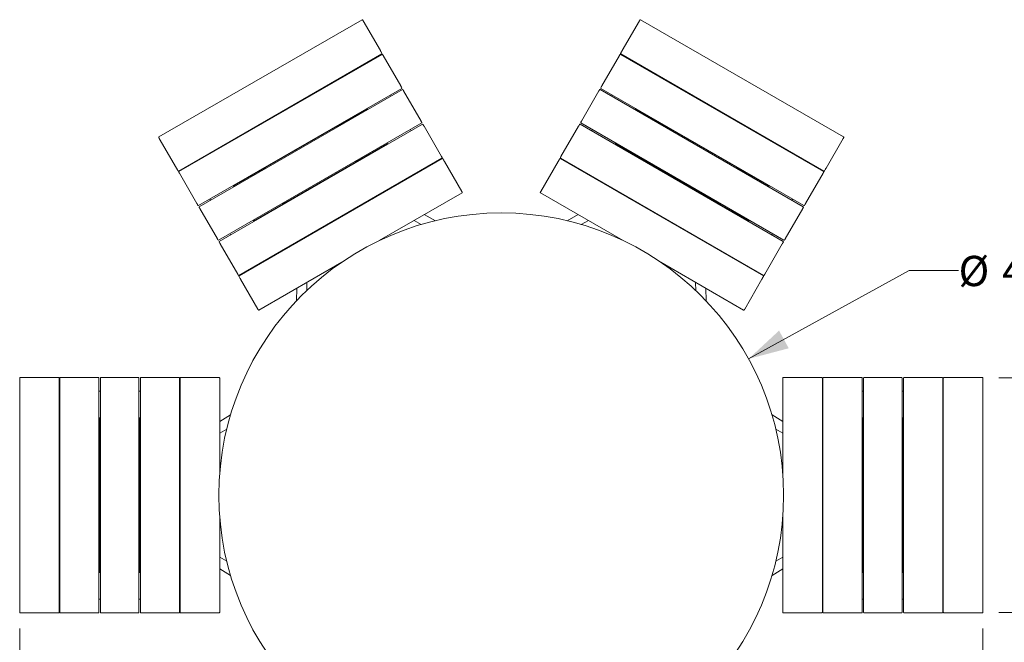
# Model space of a CAD drawing. Units: inches. Extents: x 0.1 to 8.5, y 0.3 to 10.8.
# Drawn here: x 0.9 to 3.9, y 5.6 to 7.6 of the extents above; entities that cross this region are included whole.
import ezdxf

# ---------------------------------------------------------------- set-up
doc = ezdxf.new("R2010")
doc.units = ezdxf.units.IN
doc.header["$MEASUREMENT"] = 0
doc.styles.add('SLDTEXTSTYLE0', font='TXT', dxfattribs={"width": 0.605})
doc.dimstyles.new('SLDDIMSTYLE0', dxfattribs={"dimtxt": 0.091003, "dimasz": 0.125, "dimexe": 0, "dimexo": 0.0625, "dimgap": 0.022751, "dimtad": 0, "dimtih": 1, "dimtoh": 1, "dimdec": 3, "dimlfac": 24, "dimrnd": 1e-09, "dimzin": 12, "dimdsep": 46, "dimlunit": 5, "dimtxsty": 'SLDTEXTSTYLE0', "dimsah": 1, "dimcen": 0.09, "dimadec": 0, "dimazin": 3, "dimtfac": 1, "dimtdec": 3, "dimtofl": 0, "dimtmove": 0, "dimatfit": 3, "dimfxl": 0, "dimfrac": 2, "dimtolj": 1, "dimtzin": 12, "dimarcsym": 0})
doc.dimstyles.new('SLDDIMSTYLE2', dxfattribs={"dimtxt": 0.091003, "dimasz": 0.125, "dimexe": 0, "dimexo": 0.0625, "dimgap": 0.022751, "dimtad": 0, "dimtih": 1, "dimtoh": 1, "dimdec": 3, "dimlfac": 24, "dimrnd": 1e-09, "dimzin": 12, "dimdsep": 46, "dimlunit": 5, "dimtxsty": 'SLDTEXTSTYLE0', "dimsah": 1, "dimcen": 0, "dimadec": 0, "dimazin": 3, "dimtfac": 1, "dimtdec": 3, "dimtofl": 0, "dimtmove": 0, "dimatfit": 3, "dimfxl": 0, "dimfrac": 2, "dimtolj": 1, "dimtzin": 12, "dimarcsym": 0})
doc.dimstyles.new('SLDDIMSTYLE3', dxfattribs={"dimtxt": 0.091003, "dimasz": 0.125, "dimexe": 0, "dimexo": 0.0625, "dimgap": 0.022751, "dimtad": 0, "dimtih": 1, "dimtoh": 1, "dimdec": 6, "dimlfac": 24, "dimrnd": 1e-09, "dimzin": 12, "dimdsep": 46, "dimlunit": 5, "dimtxsty": 'SLDTEXTSTYLE0', "dimsah": 1, "dimcen": 0.09, "dimadec": 0, "dimazin": 3, "dimtfac": 1, "dimtdec": 3, "dimtofl": 0, "dimtmove": 0, "dimatfit": 3, "dimfxl": 0, "dimfrac": 2, "dimtolj": 1, "dimtzin": 12, "dimarcsym": 0})

# ---------------------------------------------------------------- blocks, each defined once
blk = doc.blocks.new('_D_2')
at = {"color": 7, "linetype": 'Continuous', "lineweight": 18}
for p, q in [((3.1306, 6.5106), (3.628, 6.7848)), ((3.628, 6.7848), (3.7813, 6.7848))]:
    blk.add_line(p, q, dxfattribs=at)
blk.add_solid([(3.1306, 6.5106), (3.2551, 6.5435), (3.225, 6.5983)], dxfattribs=at)
at = {"color": 7, "linetype": 'Continuous', "lineweight": 18, "char_height": 0.09375, "attachment_point": 1, "style": 'SLDTEXTSTYLE0'}
for s, insert in [('%%c', (3.7813, 6.83)), ('42"', (3.9159, 6.83))]:
    blk.add_mtext(s, dxfattribs=dict(at, insert=insert))
blk = doc.blocks.new('_D_3')
at = {"color": 7, "linetype": 'Continuous', "lineweight": 18}
for p, q in [((3.9065, 6.4514), (4.3069, 6.4514)), ((4.1819, 6.4514), (4.1819, 6.1589)), ((4.1819, 5.7248), (4.1819, 6.0173)), ((3.9065, 5.7248), (4.3069, 5.7248))]:
    blk.add_line(p, q, dxfattribs=at)
for points in [[(4.1819, 6.4514), (4.1507, 6.3264), (4.2132, 6.3264)], [(4.1819, 5.7248), (4.2132, 5.8498), (4.1507, 5.8498)]]:
    blk.add_solid(points, dxfattribs=at)
at = {"color": 7, "linetype": 'Continuous', "lineweight": 18, "insert": (4.0214, 6.1381), "char_height": 0.09375, "attachment_point": 1, "style": 'SLDTEXTSTYLE0'}
blk.add_mtext('17 1/2"', dxfattribs=at)
blk = doc.blocks.new('_D_4')
at = {"color": 7, "linetype": 'Continuous', "lineweight": 18}
for p, q in [((0.8721, 5.6748), (0.8721, 4.188)), ((3.8565, 5.6748), (3.8565, 4.188)), ((0.8721, 4.313), (2.2892, 4.313)), ((3.8565, 4.313), (2.4395, 4.313))]:
    blk.add_line(p, q, dxfattribs=at)
for points in [[(0.8721, 4.313), (0.9971, 4.2818), (0.9971, 4.3443)], [(3.8565, 4.313), (3.7315, 4.3443), (3.7315, 4.2818)]]:
    blk.add_solid(points, dxfattribs=at)
at = {"color": 7, "linetype": 'Continuous', "lineweight": 18, "insert": (2.2892, 4.363), "char_height": 0.09375, "attachment_point": 1, "style": 'SLDTEXTSTYLE0'}
blk.add_mtext('72"', dxfattribs=at)

msp = doc.modelspace()

# ---------------------------------------------------------------- linework, layer by layer
at = {"color": 7, "linetype": 'Continuous', "lineweight": 18}
for p, q in [((1.93283381, 7.56203499), (1.30361224, 7.19875377)), ((1.93617953, 7.55884414), (1.98961738, 7.4662871)), ((2.73904435, 7.4662871), (2.79248219, 7.55884414)), ((3.42504949, 7.19875377), (2.79582791, 7.56203499)), ((1.36486598, 7.09265916), (1.99408756, 7.45594038)), ((1.99494071, 7.45446268), (1.36571918, 7.09118146)), ((1.99191802, 7.46230232), (1.99452562, 7.45778582)), ((1.99452562, 7.45778582), (1.99456415, 7.45771903)), ((1.99847854, 7.4509392), (2.05272233, 7.35698621)), ((2.67593939, 7.35698621), (2.73018319, 7.4509392)), ((3.36294254, 7.09118146), (2.73372102, 7.45446268)), ((2.7341361, 7.45778582), (2.73409758, 7.45771903)), ((2.7341361, 7.45778582), (2.73674371, 7.46230232)), ((2.73457417, 7.45594038), (3.36379574, 7.09265916)), ((1.95913082, 7.43575811), (1.95998397, 7.43428041)), ((2.76953091, 7.43575811), (2.76867776, 7.43428041)), ((1.88696204, 7.39409147), (1.88781519, 7.39261367)), ((2.84169968, 7.39409147), (2.84084653, 7.39261367)), ((2.05485978, 7.35328399), (2.05617006, 7.3510145)), ((2.67249167, 7.3510145), (2.67380195, 7.35328399)), ((1.4264815, 6.98593791), (2.05570313, 7.34921912)), ((2.057935, 7.34535343), (1.42871345, 6.98207211)), ((2.02074636, 7.32903685), (2.02297824, 7.32517105)), ((2.05617006, 7.3510145), (2.05617971, 7.35099778)), ((2.06166679, 7.34149389), (2.11618011, 7.24707401)), ((2.61248162, 7.24707401), (2.66699493, 7.34149389)), ((3.29994828, 6.98207211), (2.67072673, 7.34535343)), ((2.67248201, 7.35099778), (2.67249167, 7.3510145)), ((2.6729586, 7.34921912), (3.30218022, 6.98593791)), ((2.70791537, 7.32903685), (2.70568349, 7.32517105)), ((1.94665606, 7.28431459), (1.85848093, 7.23340669)), ((1.94665606, 7.28431459), (1.9494203, 7.2859105)), ((1.94804522, 7.28190851), (1.94665606, 7.28431459)), ((1.94857756, 7.28737011), (1.95080946, 7.28350442)), ((2.78008416, 7.28737011), (2.77785226, 7.28350442)), ((2.77924143, 7.2859105), (2.78200567, 7.28431459)), ((2.78061651, 7.28190851), (2.78200567, 7.28431459)), ((2.8701808, 7.23340669), (2.78200567, 7.28431459)), ((2.11765664, 7.24191248), (1.48843503, 6.87863121)), ((2.1198834, 7.23805558), (1.4906618, 6.87477436)), ((2.12166208, 7.23757902), (2.12167174, 7.2375623)), ((2.12167174, 7.2375623), (2.12298202, 7.2352928)), ((2.12511946, 7.23159059), (2.17936325, 7.13763769)), ((2.54929848, 7.13763769), (2.60354226, 7.23159059)), ((2.60567971, 7.2352928), (2.60698999, 7.2375623)), ((2.60698999, 7.2375623), (2.60699965, 7.23757902)), ((3.23799993, 6.87477436), (2.60877833, 7.23805558)), ((3.24022669, 6.87863121), (2.61100509, 7.24191248)), ((1.8501882, 7.22861886), (1.63368185, 7.10361885)), ((2.08269989, 7.22173021), (2.08492664, 7.21787331)), ((2.64596183, 7.22173021), (2.64373509, 7.21787331)), ((3.09497987, 7.10361885), (2.87847353, 7.22861886)), ((1.35814051, 7.1017038), (1.30470264, 7.19426083)), ((2.00915604, 7.17606147), (1.92098094, 7.12515347)), ((2.00915604, 7.17606147), (2.00776685, 7.17846756)), ((2.00915604, 7.17606147), (2.01192028, 7.17765738)), ((2.0105311, 7.18006347), (2.01275786, 7.17620667)), ((2.71813063, 7.18006347), (2.71590386, 7.17620667)), ((2.71674144, 7.17765738), (2.71950569, 7.17606147)), ((2.71950569, 7.17606147), (2.72089487, 7.17846756)), ((2.80768079, 7.12515347), (2.71950569, 7.17606147)), ((3.42395908, 7.19426083), (3.37052121, 7.1017038)), ((1.47199154, 7.15450808), (1.47284465, 7.15303038)), ((3.25667018, 7.15450808), (3.25581708, 7.15303038)), ((1.3998227, 7.11284144), (1.4006759, 7.11136374)), ((1.55142422, 6.76953081), (2.18064579, 7.13281202)), ((2.18148361, 7.13136092), (1.55226202, 6.76807965)), ((1.91268821, 7.12036574), (1.69618186, 6.99536573)), ((2.14568903, 7.11262975), (2.14652685, 7.11117865)), ((2.18330082, 7.13081758), (2.18326228, 7.13088436)), ((2.18330082, 7.13081758), (2.18590841, 7.12630108)), ((2.18820906, 7.12231629), (2.2416469, 7.02975925)), ((2.48701483, 7.02975925), (2.54045266, 7.12231629)), ((2.54275331, 7.12630108), (2.54536091, 7.13081758)), ((2.54536091, 7.13081758), (2.54539944, 7.13088436)), ((3.17639971, 6.76807965), (2.54717812, 7.13136092)), ((2.54801593, 7.13281202), (3.17723751, 6.76953081)), ((2.5829727, 7.11262975), (2.58213487, 7.11117865)), ((3.03247986, 6.99536573), (2.81597352, 7.12036574)), ((3.32883903, 7.11284144), (3.32798583, 7.11136374)), ((1.3630488, 7.09320251), (1.3604412, 7.09771901)), ((1.3630488, 7.09320251), (1.36308733, 7.09313573)), ((1.42124546, 6.9924028), (1.36700172, 7.0863558)), ((1.62538912, 7.09883102), (1.53721404, 7.04792312)), ((1.87147848, 7.09657326), (1.87279993, 7.0954019)), ((1.88052683, 7.10179737), (1.88165238, 7.10051288)), ((2.8481349, 7.10179737), (2.84700935, 7.10051288)), ((2.88266326, 7.07992806), (2.88301696, 7.08165812)), ((3.19144768, 7.04792312), (3.1032726, 7.09883102)), ((3.36166001, 7.0863558), (3.30741626, 6.9924028)), ((3.36561292, 7.09320251), (3.3655744, 7.09313573)), ((3.36822053, 7.09771901), (3.36561292, 7.09320251)), ((1.53360706, 7.04778682), (1.53583891, 7.04392112)), ((1.5344498, 7.04632721), (1.53721404, 7.04792312)), ((1.53860316, 7.04551703), (1.53721404, 7.04792312)), ((2.07352026, 7.07096311), (2.07435806, 7.06951201)), ((2.65514147, 7.07096311), (2.65430367, 7.06951201)), ((3.19005857, 7.04551703), (3.19144768, 7.04792312)), ((3.19144768, 7.04792312), (3.19421193, 7.04632721)), ((3.19505466, 7.04778682), (3.19282281, 7.04392112)), ((1.76454676, 7.03290189), (1.76322531, 7.03407325)), ((1.98640378, 6.87727202), (2.24273738, 7.02526631)), ((1.99979877, 7.02646515), (1.99807445, 7.0274044)), ((2.48592435, 7.02526631), (2.74225795, 6.87727202)), ((2.73058728, 7.0274044), (2.72886296, 7.02646515)), ((2.99127014, 7.01915811), (2.99091643, 7.01742805)), ((1.42469317, 6.98643119), (1.42338296, 6.98870068)), ((1.46143832, 7.00612018), (1.46367017, 7.00225439)), ((1.68788913, 6.9905779), (1.599714, 6.93967)), ((1.72834324, 7.0139341), (1.72889284, 7.01231707)), ((1.96636062, 7.00909445), (1.96808493, 7.00815511)), ((2.76057679, 7.00815511), (2.76230111, 7.00909445)), ((3.00031849, 7.0139341), (2.99976888, 7.01231707)), ((3.12894772, 6.93967), (3.0407726, 6.9905779)), ((3.26722341, 7.00612018), (3.26499156, 7.00225439)), ((3.30527877, 6.98870068), (3.30396856, 6.98643119)), ((1.42470285, 6.98641447), (1.42469317, 6.98643119)), ((1.48470329, 6.8824907), (1.43018997, 6.97691058)), ((1.89393611, 6.96534526), (1.89309831, 6.96679647)), ((2.16037148, 6.93899456), (2.12586652, 6.95779085)), ((2.6027952, 6.95779085), (2.56829025, 6.93899456)), ((2.83472562, 6.96534526), (2.83556342, 6.96679647)), ((3.29847175, 6.97691058), (3.24395844, 6.8824907)), ((3.30396856, 6.98643119), (3.30395888, 6.98641447)), ((1.5955606, 6.94048017), (1.59778736, 6.93662328)), ((1.59694976, 6.93807409), (1.599714, 6.93967)), ((1.599714, 6.93967), (1.59832484, 6.94207608)), ((1.8398095, 6.93409526), (1.8389717, 6.93554646)), ((2.09415269, 6.9394809), (2.11654826, 6.92728111)), ((2.61211346, 6.92728111), (2.63450903, 6.9394809)), ((2.88885223, 6.93409526), (2.88969003, 6.93554646)), ((3.12894772, 6.93967), (3.13033689, 6.94207608)), ((3.12894772, 6.93967), (3.13171197, 6.93807409)), ((3.13310113, 6.94048017), (3.13087436, 6.93662328)), ((1.52339185, 6.89881349), (1.52561861, 6.89495664)), ((3.20526988, 6.89881349), (3.20304311, 6.89495664)), ((1.49019492, 6.87297894), (1.49018524, 6.87299566)), ((1.49150512, 6.8707095), (1.49019492, 6.87297894)), ((1.54788637, 6.77305434), (1.49364262, 6.86700728)), ((1.73399556, 6.87493843), (1.73394687, 6.87297547)), ((1.76566068, 6.89128547), (1.76570937, 6.89324843)), ((2.96295236, 6.89324843), (2.96300105, 6.89128547)), ((2.99471486, 6.87297547), (2.99466616, 6.87493843)), ((3.23501911, 6.86700728), (3.18077536, 6.77305434)), ((3.23846681, 6.87297894), (3.2371566, 6.8707095)), ((3.23847649, 6.87299566), (3.23846681, 6.87297894)), ((1.61351581, 6.661985), (1.86984937, 6.8099793)), ((1.65854973, 6.83137977), (1.65938758, 6.82992862)), ((2.85881236, 6.8099793), (3.11514591, 6.661985)), ((3.07011199, 6.83137977), (3.06927415, 6.82992862)), ((1.58638098, 6.78971308), (1.58721878, 6.78826198)), ((3.14228074, 6.78971308), (3.14144294, 6.78826198)), ((1.55443158, 6.76171777), (1.55182398, 6.76623427)), ((1.61017004, 6.66517589), (1.55673222, 6.75773293)), ((1.76146801, 6.7222754), (1.76210048, 6.74777042)), ((2.96656124, 6.74777042), (2.96719371, 6.7222754)), ((3.17192951, 6.75773293), (3.11849168, 6.66517589)), ((3.17683775, 6.76623427), (3.17423014, 6.76171777)), ((1.73038663, 6.72946042), (1.72941223, 6.69018017)), ((2.99924949, 6.69018017), (2.9982751, 6.72946042)), ((0.87211509, 6.45137892), (0.87211509, 5.72481643)), ((0.87341718, 6.45268101), (0.87655141, 6.45268101)), ((0.87655141, 6.45268101), (0.98342706, 6.45268101)), ((0.98342706, 6.45268101), (0.98802833, 6.45268101)), ((0.98802833, 6.45268101), (0.99324354, 6.45268101)), ((0.99324354, 6.45268101), (0.99332059, 6.45268101)), ((0.99462268, 5.72481643), (0.99462268, 6.45137892)), ((0.99632898, 6.45137892), (0.99632898, 5.72481643)), ((0.99763107, 6.45268101), (1.00114937, 6.45268101)), ((1.00114937, 6.45268101), (1.10963696, 6.45268101)), ((1.10963696, 6.45268101), (1.11391185, 6.45268101)), ((1.11391185, 6.45268101), (1.11653236, 6.45268101)), ((1.11653236, 6.45268101), (1.11655172, 6.45268101)), ((1.11785381, 5.72481643), (1.11785381, 6.45137892)), ((1.12231751, 6.45137892), (1.12231751, 5.72481643)), ((1.1236196, 6.45268101), (1.12752588, 6.45268101)), ((1.12752588, 6.45268101), (1.23655251, 6.45268101)), ((1.23655251, 6.45268101), (1.24045879, 6.45268101)), ((1.24176088, 6.45137892), (1.24176088, 5.72481643)), ((1.24621431, 6.45137892), (1.24621431, 5.72481643)), ((1.2475164, 6.45268101), (1.24753576, 6.45268101)), ((1.24753576, 6.45268101), (1.25015628, 6.45268101)), ((1.25015628, 6.45268101), (1.25443117, 6.45268101)), ((1.25443117, 6.45268101), (1.36291876, 6.45268101)), ((1.36291876, 6.45268101), (1.36643706, 6.45268101)), ((1.36773915, 5.72481643), (1.36773915, 6.45137892)), ((1.36941475, 6.45137892), (1.36941475, 5.72481643)), ((1.37079389, 6.45268101), (1.37071684, 6.45268101)), ((1.37079389, 6.45268101), (1.3760091, 6.45268101)), ((1.3760091, 6.45268101), (1.38061037, 6.45268101)), ((1.38061037, 6.45268101), (1.48748611, 6.45268101)), ((1.48748611, 6.45268101), (1.49062025, 6.45268101)), ((1.49192234, 6.15539037), (1.49192234, 6.45137892)), ((3.23673939, 6.45137892), (3.23673939, 6.15539037)), ((3.23804148, 6.45268101), (3.24117561, 6.45268101)), ((3.24117561, 6.45268101), (3.34805136, 6.45268101)), ((3.34805136, 6.45268101), (3.35265263, 6.45268101)), ((3.35265263, 6.45268101), (3.35786784, 6.45268101)), ((3.35786784, 6.45268101), (3.35794489, 6.45268101)), ((3.35924698, 5.72481643), (3.35924698, 6.45137892)), ((3.36092258, 6.45137892), (3.36092258, 5.72481643)), ((3.36222467, 6.45268101), (3.36574297, 6.45268101)), ((3.36574297, 6.45268101), (3.47423056, 6.45268101)), ((3.47423056, 6.45268101), (3.47850545, 6.45268101)), ((3.47850545, 6.45268101), (3.48112596, 6.45268101)), ((3.48112596, 6.45268101), (3.48114532, 6.45268101)), ((3.48244741, 5.72481643), (3.48244741, 6.45137892)), ((3.48690085, 5.72481643), (3.48690085, 6.45137892)), ((3.48820294, 6.45268101), (3.49210921, 6.45268101)), ((3.49210921, 6.45268101), (3.60113585, 6.45268101)), ((3.60113585, 6.45268101), (3.60504212, 6.45268101)), ((3.60634421, 5.72481643), (3.60634421, 6.45137892)), ((3.61080791, 6.45137892), (3.61080791, 5.72481643)), ((3.61211, 6.45268101), (3.61212936, 6.45268101)), ((3.61212936, 6.45268101), (3.61474988, 6.45268101)), ((3.61474988, 6.45268101), (3.61902477, 6.45268101)), ((3.61902477, 6.45268101), (3.72751236, 6.45268101)), ((3.72751236, 6.45268101), (3.73103066, 6.45268101)), ((3.73233275, 5.72481643), (3.73233275, 6.45137892)), ((3.73403905, 6.45137892), (3.73403905, 5.72481643)), ((3.73541819, 6.45268101), (3.73534114, 6.45268101)), ((3.73541819, 6.45268101), (3.7406334, 6.45268101)), ((3.7406334, 6.45268101), (3.74523467, 6.45268101)), ((3.74523467, 6.45268101), (3.85211032, 6.45268101)), ((3.85211032, 6.45268101), (3.85524455, 6.45268101)), ((3.85654664, 5.72481643), (3.85654664, 6.45137892)), ((0.99462268, 6.41101434), (0.99632898, 6.41101434)), ((1.11785381, 6.41101434), (1.12231751, 6.41101434)), ((1.24176088, 6.41101434), (1.24621431, 6.41101434)), ((1.36773915, 6.41101434), (1.36941475, 6.41101434)), ((3.36092258, 6.41101434), (3.35924698, 6.41101434)), ((3.48690085, 6.41101434), (3.48244741, 6.41101434)), ((3.61080791, 6.41101434), (3.60634421, 6.41101434)), ((3.73403905, 6.41101434), (3.73233275, 6.41101434)), ((0.99462268, 6.32768102), (0.99632898, 6.32768102)), ((1.11785381, 6.32768102), (1.12231751, 6.32768102)), ((1.11953919, 6.32448912), (1.11953919, 6.32768102)), ((1.12231751, 6.32448912), (1.11953919, 6.32448912)), ((1.11953919, 6.32448912), (1.11953919, 6.2226733)), ((1.24176088, 6.32768102), (1.24621431, 6.32768102)), ((1.2445392, 6.32448912), (1.24176088, 6.32448912)), ((1.2445392, 6.32448912), (1.2445392, 6.32768102)), ((1.2445392, 6.32448912), (1.2445392, 6.2226733)), ((1.36773915, 6.32768102), (1.36941475, 6.32768102)), ((1.52545279, 6.33691211), (1.49192234, 6.31642807)), ((3.23673939, 6.31642807), (3.20320894, 6.33691211)), ((3.36092258, 6.32768102), (3.35924698, 6.32768102)), ((3.48690085, 6.32768102), (3.48244741, 6.32768102)), ((3.48412252, 6.32768102), (3.48412252, 6.32448912)), ((3.48412252, 6.32448912), (3.48690085, 6.32448912)), ((3.48412252, 6.2226733), (3.48412252, 6.32448912)), ((3.61080791, 6.32768102), (3.60634421, 6.32768102)), ((3.60634421, 6.32448912), (3.60912254, 6.32448912)), ((3.60912254, 6.32768102), (3.60912254, 6.32448912)), ((3.60912254, 6.2226733), (3.60912254, 6.32448912)), ((3.73403905, 6.32768102), (3.73233275, 6.32768102)), ((1.49192234, 6.2798081), (1.51368546, 6.29310335)), ((3.21497626, 6.29310335), (3.23673939, 6.2798081)), ((1.36941475, 6.24158733), (1.36773915, 6.24056369)), ((3.36092258, 6.24056369), (3.35924698, 6.24158733)), ((1.11953919, 6.2226733), (1.11953919, 6.21309768)), ((1.11953919, 6.21309768), (1.11953919, 5.96309767)), ((1.2445392, 6.2226733), (1.2445392, 6.21309768)), ((1.2445392, 6.21309768), (1.2445392, 5.96309767)), ((1.36773915, 6.2039437), (1.36941475, 6.20496735)), ((3.35924698, 6.20496735), (3.36092258, 6.2039437)), ((3.48412252, 6.21309768), (3.48412252, 6.2226733)), ((3.48412252, 5.96309767), (3.48412252, 6.21309768)), ((3.60912254, 6.21309768), (3.60912254, 6.2226733)), ((3.60912254, 5.96309767), (3.60912254, 6.21309768)), ((1.2445392, 6.17596091), (1.24621431, 6.17629345)), ((1.2445392, 6.16551278), (1.24621431, 6.1660715)), ((1.24539876, 6.16582507), (1.2445392, 6.16529995)), ((3.48412252, 6.17596091), (3.48244741, 6.17629345)), ((3.48412252, 6.16529995), (3.48326297, 6.16582507)), ((3.48244741, 6.13512385), (3.48412252, 6.13568257)), ((1.36941475, 6.11934767), (1.36773915, 6.11934767)), ((3.35924698, 6.11934767), (3.36092258, 6.11934767)), ((1.24621431, 6.0410715), (1.2445392, 6.04051277)), ((1.36941475, 6.05684767), (1.36773915, 6.05684767)), ((3.35924698, 6.05684767), (3.36092258, 6.05684767)), ((1.2445392, 6.0108954), (1.24539876, 6.01037027)), ((1.49192234, 5.72481643), (1.49192234, 6.02080497)), ((3.23673939, 6.02080497), (3.23673939, 5.72481643)), ((3.48412252, 6.01068257), (3.48244741, 6.01012385)), ((3.48326297, 6.01037027), (3.48412252, 6.0108954)), ((1.2445392, 6.00023444), (1.24621431, 5.9999019)), ((3.48412252, 6.00023444), (3.48244741, 5.9999019)), ((1.11953919, 5.96309767), (1.11953919, 5.95352205)), ((1.11953919, 5.95352205), (1.11953919, 5.85170623)), ((1.2445392, 5.96309767), (1.2445392, 5.95352205)), ((1.2445392, 5.95352205), (1.2445392, 5.85170623)), ((1.36941475, 5.971228), (1.36773915, 5.97225164)), ((3.36092258, 5.97225164), (3.35924698, 5.971228)), ((3.48412252, 5.95352205), (3.48412252, 5.96309767)), ((3.48412252, 5.85170623), (3.48412252, 5.95352205)), ((3.60912254, 5.95352205), (3.60912254, 5.96309767)), ((3.60912254, 5.85170623), (3.60912254, 5.95352205)), ((1.36773915, 5.93563166), (1.36941475, 5.93460801)), ((3.35924698, 5.93460801), (3.36092258, 5.93563166)), ((1.51368546, 5.883092), (1.49192234, 5.89638724)), ((3.23673939, 5.89638724), (3.21497626, 5.883092)), ((1.49192234, 5.85976727), (1.52545279, 5.83928324)), ((3.20320894, 5.83928324), (3.23673939, 5.85976727)), ((0.99462268, 5.84851433), (0.99632898, 5.84851433)), ((1.11785381, 5.84851433), (1.12231751, 5.84851433)), ((1.12231751, 5.85170623), (1.11953919, 5.85170623)), ((1.11953919, 5.84851433), (1.11953919, 5.85170623)), ((1.2445392, 5.85170623), (1.24176088, 5.85170623)), ((1.24176088, 5.84851433), (1.24621431, 5.84851433)), ((1.2445392, 5.84851433), (1.2445392, 5.85170623)), ((1.36773915, 5.84851433), (1.36941475, 5.84851433)), ((3.36092258, 5.84851433), (3.35924698, 5.84851433)), ((3.48690085, 5.84851433), (3.48244741, 5.84851433)), ((3.48412252, 5.85170623), (3.48690085, 5.85170623)), ((3.48412252, 5.85170623), (3.48412252, 5.84851433)), ((3.60634421, 5.85170623), (3.60912254, 5.85170623)), ((3.61080791, 5.84851433), (3.60634421, 5.84851433)), ((3.60912254, 5.85170623), (3.60912254, 5.84851433)), ((3.73403905, 5.84851433), (3.73233275, 5.84851433)), ((0.99462268, 5.765181), (0.99632898, 5.765181)), ((1.11785381, 5.765181), (1.12231751, 5.765181)), ((1.24176088, 5.765181), (1.24621431, 5.765181)), ((1.36773915, 5.765181), (1.36941475, 5.765181)), ((3.36092258, 5.765181), (3.35924698, 5.765181)), ((3.48690085, 5.765181), (3.48244741, 5.765181)), ((3.61080791, 5.765181), (3.60634421, 5.765181)), ((3.73403905, 5.765181), (3.73233275, 5.765181)), ((0.87655141, 5.72351434), (0.87341718, 5.72351434)), ((0.98342706, 5.72351434), (0.87655141, 5.72351434)), ((0.98802833, 5.72351434), (0.98342706, 5.72351434)), ((0.99324354, 5.72351434), (0.98802833, 5.72351434)), ((0.99324354, 5.72351434), (0.99332059, 5.72351434)), ((1.00114937, 5.72351434), (0.99763107, 5.72351434)), ((1.10963696, 5.72351434), (1.00114937, 5.72351434)), ((1.11391185, 5.72351434), (1.10963696, 5.72351434)), ((1.11653236, 5.72351434), (1.11391185, 5.72351434)), ((1.11655172, 5.72351434), (1.11653236, 5.72351434)), ((1.12752588, 5.72351434), (1.1236196, 5.72351434)), ((1.23655251, 5.72351434), (1.12752588, 5.72351434)), ((1.24045879, 5.72351434), (1.23655251, 5.72351434)), ((1.24753576, 5.72351434), (1.2475164, 5.72351434)), ((1.25015628, 5.72351434), (1.24753576, 5.72351434)), ((1.25443117, 5.72351434), (1.25015628, 5.72351434)), ((1.36291876, 5.72351434), (1.25443117, 5.72351434)), ((1.36643706, 5.72351434), (1.36291876, 5.72351434)), ((1.37079389, 5.72351434), (1.37071684, 5.72351434)), ((1.3760091, 5.72351434), (1.37079389, 5.72351434)), ((1.38061037, 5.72351434), (1.3760091, 5.72351434)), ((1.48748611, 5.72351434), (1.38061037, 5.72351434)), ((1.49062025, 5.72351434), (1.48748611, 5.72351434)), ((3.24117561, 5.72351434), (3.23804148, 5.72351434)), ((3.34805136, 5.72351434), (3.24117561, 5.72351434)), ((3.35265263, 5.72351434), (3.34805136, 5.72351434)), ((3.35786784, 5.72351434), (3.35265263, 5.72351434)), ((3.35786784, 5.72351434), (3.35794489, 5.72351434)), ((3.36574297, 5.72351434), (3.36222467, 5.72351434)), ((3.47423056, 5.72351434), (3.36574297, 5.72351434)), ((3.47850545, 5.72351434), (3.47423056, 5.72351434)), ((3.48112596, 5.72351434), (3.47850545, 5.72351434)), ((3.48114532, 5.72351434), (3.48112596, 5.72351434)), ((3.49210921, 5.72351434), (3.48820294, 5.72351434)), ((3.60113585, 5.72351434), (3.49210921, 5.72351434)), ((3.60504212, 5.72351434), (3.60113585, 5.72351434)), ((3.61212936, 5.72351434), (3.61211, 5.72351434)), ((3.61474988, 5.72351434), (3.61212936, 5.72351434)), ((3.61902477, 5.72351434), (3.61474988, 5.72351434)), ((3.72751236, 5.72351434), (3.61902477, 5.72351434)), ((3.73103066, 5.72351434), (3.72751236, 5.72351434)), ((3.73541819, 5.72351434), (3.73534114, 5.72351434)), ((3.7406334, 5.72351434), (3.73541819, 5.72351434)), ((3.74523467, 5.72351434), (3.7406334, 5.72351434)), ((3.85211032, 5.72351434), (3.74523467, 5.72351434)), ((3.85524455, 5.72351434), (3.85211032, 5.72351434))]:
    msp.add_line(p, q, dxfattribs=at)
at = {"color": 7, "linetype": 'Continuous', "lineweight": 18, "flags": 128}
for points in [[(1.93461247, 7.56155842), (1.93464899, 7.56149516), (1.93475918, 7.5613043), (1.9349388, 7.56099318), (1.93518089, 7.56057381), (1.93547623, 7.56006234), (1.93581346, 7.55947832), (1.93617953, 7.55884414)], [(2.79248219, 7.55884414), (2.79284827, 7.55947832), (2.7931855, 7.56006234), (2.79348083, 7.56057381), (2.79372293, 7.56099318), (2.79390255, 7.5613043), (2.79401274, 7.56149516), (2.79404926, 7.56155842)], [(1.98961738, 7.4662871), (1.98999832, 7.46562731), (1.99037945, 7.46496722), (1.99074614, 7.46433206), (1.99108428, 7.46374638), (1.99138088, 7.46323266), (1.99162454, 7.46281066), (1.99180592, 7.4624965), (1.99191802, 7.46230232)], [(1.99671939, 7.45398612), (1.99672855, 7.45397018), (1.99680277, 7.4538417), (1.99694882, 7.45358875), (1.99716112, 7.45322102), (1.9974315, 7.45275267), (1.99774956, 7.45220179), (1.99810312, 7.45158942), (1.99847854, 7.4509392)], [(2.73018319, 7.4509392), (2.7305586, 7.45158942), (2.73091216, 7.45220179), (2.73123023, 7.45275267), (2.73150061, 7.45322102), (2.73171291, 7.45358875), (2.73185896, 7.4538417), (2.73193317, 7.45397018), (2.73194234, 7.45398612)], [(2.73674371, 7.46230232), (2.73685581, 7.4624965), (2.73703719, 7.46281066), (2.73728085, 7.46323266), (2.73757745, 7.46374638), (2.73791559, 7.46433206), (2.73828227, 7.46496722), (2.73866341, 7.46562731), (2.73904435, 7.4662871)], [(2.05272233, 7.35698621), (2.0531052, 7.35632299), (2.05348081, 7.35567238), (2.05383474, 7.35505942), (2.05415337, 7.35450747), (2.05442448, 7.35403795), (2.05463761, 7.35366884), (2.05478459, 7.35341423), (2.05485978, 7.35328399)], [(2.67380195, 7.35328399), (2.67387714, 7.35341423), (2.67402412, 7.35366884), (2.67423725, 7.35403795), (2.67450836, 7.35450747), (2.67482699, 7.35505942), (2.67518092, 7.35567238), (2.67555653, 7.35632299), (2.67593939, 7.35698621)], [(2.05971368, 7.34487676), (2.0597512, 7.34481174), (2.05986235, 7.34461932), (2.06004285, 7.34430663), (2.06028572, 7.34388599), (2.06058169, 7.34337335), (2.06091936, 7.34278845), (2.06128576, 7.34215388), (2.06166679, 7.34149389)], [(2.66699493, 7.34149389), (2.66737597, 7.34215388), (2.66774236, 7.34278845), (2.66808003, 7.34337335), (2.668376, 7.34388599), (2.66861888, 7.34430663), (2.66879938, 7.34461932), (2.66891052, 7.34481174), (2.66894805, 7.34487676)], [(1.85848093, 7.23340669), (1.8575721, 7.23288193), (1.85661305, 7.23232822), (1.85561035, 7.23174938), (1.85457079, 7.23114913), (1.85350146, 7.23053177), (1.85240963, 7.2299014), (1.85130271, 7.22926233), (1.8501882, 7.22861886)], [(2.11618011, 7.24707401), (2.11656115, 7.24641412), (2.11692754, 7.24577945), (2.11726521, 7.24519455), (2.11756118, 7.244682), (2.11780408, 7.24426127), (2.11798458, 7.24394868), (2.11809573, 7.24375616), (2.11813325, 7.24369113)], [(2.12298202, 7.2352928), (2.12305721, 7.23516257), (2.12320419, 7.23490796), (2.12341732, 7.23453885), (2.1236884, 7.23406933), (2.12400703, 7.23351738), (2.12436096, 7.23290441), (2.12473659, 7.23225381), (2.12511946, 7.23159059)], [(2.60354226, 7.23159059), (2.60392513, 7.23225381), (2.60430077, 7.23290441), (2.60465469, 7.23351738), (2.60497332, 7.23406933), (2.60524441, 7.23453885), (2.60545754, 7.23490796), (2.60560452, 7.23516257), (2.60567971, 7.2352928)], [(2.61052848, 7.24369113), (2.610566, 7.24375616), (2.61067715, 7.24394868), (2.61085764, 7.24426127), (2.61110055, 7.244682), (2.61139652, 7.24519455), (2.61173419, 7.24577945), (2.61210058, 7.24641412), (2.61248162, 7.24707401)], [(2.87847353, 7.22861886), (2.87735902, 7.22926233), (2.87625209, 7.2299014), (2.87516027, 7.23053177), (2.87409093, 7.23114913), (2.87305137, 7.23174938), (2.87204867, 7.23232822), (2.87108963, 7.23288193), (2.8701808, 7.23340669)], [(1.30470264, 7.19426083), (1.30433657, 7.19489492), (1.30399943, 7.19547903), (1.30370405, 7.1959905), (1.30346195, 7.19640987), (1.30328234, 7.19672099), (1.30317214, 7.19691185), (1.30313558, 7.19697511)], [(3.42552615, 7.19697511), (3.42548958, 7.19691185), (3.42537939, 7.19672099), (3.42519977, 7.19640987), (3.42495768, 7.1959905), (3.42466229, 7.19547903), (3.42432516, 7.19489492), (3.42395908, 7.19426083)], [(1.92098094, 7.12515347), (1.92007205, 7.1246288), (1.91911306, 7.12407509), (1.91811036, 7.12349616), (1.9170708, 7.122896), (1.91600146, 7.12227864), (1.91490964, 7.12164828), (1.91380271, 7.12100921), (1.91268821, 7.12036574)], [(2.17936325, 7.13763769), (2.17973867, 7.13698738), (2.18009221, 7.136375), (2.18041029, 7.13582413), (2.18068066, 7.13535578), (2.18089297, 7.13498814), (2.18103903, 7.13473509), (2.18111323, 7.13460662), (2.18112238, 7.13459078)], [(2.18590841, 7.12630108), (2.18602053, 7.12610689), (2.18620189, 7.12579274), (2.18644556, 7.12537073), (2.18674217, 7.12485701), (2.1870803, 7.12427133), (2.18744699, 7.12363617), (2.18782812, 7.12297608), (2.18820906, 7.12231629)], [(2.54045266, 7.12231629), (2.5408336, 7.12297608), (2.54121474, 7.12363617), (2.54158142, 7.12427133), (2.54191956, 7.12485701), (2.54221616, 7.12537073), (2.54245984, 7.12579274), (2.5426412, 7.12610689), (2.54275331, 7.12630108)], [(2.54753934, 7.13459078), (2.5475485, 7.13460662), (2.5476227, 7.13473509), (2.54776875, 7.13498814), (2.54798106, 7.13535578), (2.54825144, 7.13582413), (2.54856952, 7.136375), (2.54892306, 7.13698738), (2.54929848, 7.13763769)], [(2.81597352, 7.12036574), (2.81485901, 7.12100921), (2.81375208, 7.12164828), (2.81266026, 7.12227864), (2.81159093, 7.122896), (2.81055137, 7.12349616), (2.80954867, 7.12407509), (2.80858967, 7.1246288), (2.80768079, 7.12515347)], [(1.3604412, 7.09771901), (1.36032905, 7.09791309), (1.36014767, 7.09822725), (1.35990401, 7.09864935), (1.35960746, 7.09916307), (1.35926925, 7.09974875), (1.35890258, 7.10038381), (1.35852145, 7.101044), (1.35814051, 7.1017038)], [(1.36700172, 7.0863558), (1.36662626, 7.08700611), (1.3662727, 7.08761839), (1.36595463, 7.08816936), (1.36568428, 7.08863771), (1.365472, 7.08900535), (1.36532592, 7.08925839), (1.36525171, 7.08938687), (1.36524252, 7.08940271)], [(1.63368185, 7.10361885), (1.63256735, 7.10297538), (1.63146042, 7.10233631), (1.6303686, 7.10170595), (1.62929926, 7.10108859), (1.6282597, 7.10048843), (1.627257, 7.0999095), (1.62629801, 7.09935579), (1.62538912, 7.09883102)], [(1.84599847, 7.07992806), (1.84592489, 7.08021943), (1.84564476, 7.08165812)], [(1.84603367, 7.08188271), (1.84624892, 7.08066871), (1.8463729, 7.08014424)], [(1.87242544, 7.09518571), (1.87235558, 7.09525347), (1.87108957, 7.09634867)], [(1.8721787, 7.09598504), (1.87198051, 7.09609298), (1.87129417, 7.09646688)], [(2.85718325, 7.09657326), (2.85607735, 7.09561133), (2.8558618, 7.0954019)], [(2.85623628, 7.09518571), (2.85630614, 7.09525347), (2.85757216, 7.09634867)], [(2.85736756, 7.09646688), (2.85668122, 7.09609298), (2.85648302, 7.09598504)], [(2.88262806, 7.08188271), (2.8824128, 7.08066871), (2.88228882, 7.08014424)], [(3.1032726, 7.09883102), (3.10236372, 7.09935579), (3.10140473, 7.0999095), (3.10040203, 7.10048843), (3.09936247, 7.10108859), (3.09829313, 7.10170595), (3.09720131, 7.10233631), (3.09609438, 7.10297538), (3.09497987, 7.10361885)], [(3.36341921, 7.08940271), (3.36341002, 7.08938687), (3.3633358, 7.08925839), (3.36318972, 7.08900535), (3.36297745, 7.08863771), (3.3627071, 7.08816936), (3.36238903, 7.08761839), (3.36203547, 7.08700611), (3.36166001, 7.0863558)], [(3.37052121, 7.1017038), (3.37014028, 7.101044), (3.36975914, 7.10038381), (3.36939248, 7.09974875), (3.36905427, 7.09916307), (3.36875771, 7.09864935), (3.36851405, 7.09822725), (3.36833268, 7.09791309), (3.36822053, 7.09771901)], [(1.73739159, 7.01915811), (1.73767172, 7.01771942), (1.7377453, 7.01742805)], [(1.7375759, 7.01926459), (1.73755649, 7.01848326), (1.73755092, 7.01825759)], [(1.73811973, 7.01764423), (1.73809602, 7.01773869), (1.7377805, 7.0193827)], [(1.7628364, 7.03384876), (1.76378014, 7.0330553), (1.76417227, 7.0326857)], [(2.2416469, 7.02975925), (2.242013, 7.02912507), (2.24235019, 7.02854105), (2.24264553, 7.02802948), (2.24288765, 7.02761012), (2.24306725, 7.02729909), (2.24317743, 7.02710823), (2.24321398, 7.02704497)], [(2.48544775, 7.02704497), (2.48548429, 7.02710823), (2.48559448, 7.02729909), (2.48577408, 7.02761012), (2.4860162, 7.02802948), (2.48631153, 7.02854105), (2.48664873, 7.02912507), (2.48701483, 7.02975925)], [(2.96411497, 7.03290189), (2.96433052, 7.03311133), (2.96543642, 7.03407325)], [(2.96582533, 7.03384876), (2.96488159, 7.0330553), (2.96448945, 7.0326857)], [(2.99054199, 7.01764423), (2.9905657, 7.01773869), (2.99088123, 7.0193827)], [(2.99111081, 7.01825759), (2.99110524, 7.01848326), (2.99108583, 7.01926459)], [(1.42338296, 6.98870068), (1.42330777, 6.98883092), (1.42316071, 6.98908544), (1.42294766, 6.98945464), (1.42267652, 6.98992416), (1.42235787, 6.99047601), (1.42200392, 6.99108907), (1.42162836, 6.99173968), (1.42124546, 6.9924028)], [(1.69618186, 6.99536573), (1.69506735, 6.99472226), (1.69396043, 6.99408319), (1.6928686, 6.99345282), (1.69179927, 6.99283537), (1.69075971, 6.99223521), (1.68975701, 6.99165637), (1.68879796, 6.99110267), (1.68788913, 6.9905779)], [(3.0407726, 6.9905779), (3.03986376, 6.99110267), (3.03890472, 6.99165637), (3.03790202, 6.99223521), (3.03686246, 6.99283537), (3.03579312, 6.99345282), (3.0347013, 6.99408319), (3.03359437, 6.99472226), (3.03247986, 6.99536573)], [(3.30741626, 6.9924028), (3.30703337, 6.99173968), (3.30665781, 6.99108907), (3.30630386, 6.99047601), (3.3059852, 6.98992416), (3.30571407, 6.98945464), (3.30550101, 6.98908544), (3.30535396, 6.98883092), (3.30527877, 6.98870068)], [(1.43018997, 6.97691058), (1.42980894, 6.97757047), (1.42944247, 6.97820514), (1.42910485, 6.97878995), (1.42880888, 6.97930259), (1.428566, 6.97972332), (1.42838551, 6.98003591), (1.42827433, 6.98022844), (1.42823679, 6.98029346)], [(3.30042494, 6.98029346), (3.30038739, 6.98022844), (3.30027622, 6.98003591), (3.30009572, 6.97972332), (3.29985285, 6.97930259), (3.29955688, 6.97878995), (3.29921925, 6.97820514), (3.29885279, 6.97757047), (3.29847175, 6.97691058)], [(1.48665638, 6.87910778), (1.48661883, 6.8791728), (1.48650776, 6.87936532), (1.48632726, 6.87967791), (1.48608429, 6.88009865), (1.48578832, 6.88061124), (1.4854507, 6.88119614), (1.48508433, 6.88183071), (1.48470329, 6.8824907)], [(1.49364262, 6.86700728), (1.49325973, 6.86767045), (1.49288407, 6.86832106), (1.49253021, 6.86893407), (1.49221156, 6.86948597), (1.49194043, 6.86995549), (1.49172737, 6.87032465), (1.49158031, 6.87057926), (1.49150512, 6.8707095)], [(3.2371566, 6.8707095), (3.23708141, 6.87057926), (3.23693436, 6.87032465), (3.2367213, 6.86995549), (3.23645017, 6.86948597), (3.23613151, 6.86893407), (3.23577766, 6.86832106), (3.235402, 6.86767045), (3.23501911, 6.86700728)], [(3.24395844, 6.8824907), (3.2435774, 6.88183071), (3.24321103, 6.88119614), (3.24287341, 6.88061124), (3.24257744, 6.88009865), (3.24233446, 6.87967791), (3.24215397, 6.87936532), (3.24204289, 6.8791728), (3.24200535, 6.87910778)], [(1.54964551, 6.77000742), (1.54963637, 6.77002326), (1.54956216, 6.77015179), (1.54941613, 6.77040478), (1.54920381, 6.77077247), (1.54893341, 6.77124077), (1.54861534, 6.7717917), (1.54826183, 6.77240407), (1.54788637, 6.77305434)], [(3.18077536, 6.77305434), (3.1803999, 6.77240407), (3.18004639, 6.7717917), (3.17972832, 6.77124077), (3.17945792, 6.77077247), (3.1792456, 6.77040478), (3.17909957, 6.77015179), (3.17902535, 6.77002326), (3.17901621, 6.77000742)], [(1.55182398, 6.76623427), (1.55178545, 6.766301), (1.55178541, 6.766301)], [(1.55673222, 6.75773293), (1.55635128, 6.75839273), (1.55597015, 6.75905287), (1.55560344, 6.75968797), (1.55526533, 6.76027366), (1.55496872, 6.76078737), (1.55472506, 6.76120943), (1.55454368, 6.76152358), (1.55443158, 6.76171777)], [(3.17423014, 6.76171777), (3.17411804, 6.76152358), (3.17393667, 6.76120943), (3.17369301, 6.76078737), (3.1733964, 6.76027366), (3.17305829, 6.75968797), (3.17269158, 6.75905287), (3.17231044, 6.75839273), (3.17192951, 6.75773293)], [(3.17687632, 6.766301), (3.17687627, 6.766301), (3.17683775, 6.76623427)], [(1.61173711, 6.66246161), (1.61170059, 6.66252492), (1.61159039, 6.66271573), (1.61141078, 6.66302681), (1.61116868, 6.66344617), (1.61087335, 6.66395774), (1.61053612, 6.66454176), (1.61017004, 6.66517589)], [(3.11849168, 6.66517589), (3.11812561, 6.66454176), (3.11778838, 6.66395774), (3.11749304, 6.66344617), (3.11725095, 6.66302681), (3.11707133, 6.66271573), (3.11696114, 6.66252492), (3.11692462, 6.66246161)], [(1.24621431, 6.16563911), (1.24612074, 6.16561246), (1.2445392, 6.16506369)], [(3.48412252, 6.16551278), (3.48273654, 6.16598954), (3.48244741, 6.1660715)], [(3.48244741, 6.16563911), (3.48254099, 6.16561246), (3.48412252, 6.16506369)], [(1.2445392, 6.13613165), (1.24569815, 6.13571106), (1.24621431, 6.13555624)], [(1.24621431, 6.13512385), (1.24592519, 6.13520581), (1.2445392, 6.13568257)], [(3.48412252, 6.13613165), (3.48296358, 6.13571106), (3.48244741, 6.13555624)], [(3.48244741, 6.0410715), (3.48273654, 6.04098954), (3.48412252, 6.04051277)], [(1.2445392, 6.0400637), (1.24569815, 6.04048429), (1.24621431, 6.04063911)], [(1.24621431, 6.01055624), (1.24612074, 6.01058289), (1.2445392, 6.01113166)], [(1.2445392, 6.01068257), (1.24592519, 6.01020581), (1.24621431, 6.01012385)], [(3.48412252, 6.0400637), (3.48296358, 6.04048429), (3.48244741, 6.04063911)], [(3.48244741, 6.01055624), (3.48254099, 6.01058289), (3.48412252, 6.01113166)]]:
    msp.add_lwpolyline(points, dxfattribs=at)
at = {"color": 7, "linetype": 'Continuous', "lineweight": 18}
msp.add_circle((2.36433086, 6.08809767), 0.875, dxfattribs=at)
for centre, start, end in [((1.93348483, 7.56090739), 30, 120), ((2.79517689, 7.56090739), 60, 150), ((1.99343652, 7.45706802), 300, 30), ((1.99559176, 7.45333503), 30, 120), ((2.73306997, 7.45333503), 60, 150), ((2.73522521, 7.45706802), 150, 240), ((2.05505207, 7.35034675), 300, 30), ((2.05858604, 7.34422575), 30, 120), ((2.67007569, 7.34422575), 60, 150), ((2.67360965, 7.35034675), 150, 240), ((2.11700561, 7.24304009), 300, 30), ((2.12053444, 7.23692797), 30, 120), ((2.60812729, 7.23692797), 60, 150), ((2.61165612, 7.24304009), 150, 240), ((1.30426325, 7.19762614), 120, 210), ((3.42439848, 7.19762614), 330, 60), ((2.17999475, 7.13393969), 300, 30), ((2.18213465, 7.13023328), 30, 120), ((2.54652708, 7.13023328), 60, 150), ((2.54866698, 7.13393969), 150, 240), ((1.36421494, 7.09378677), 210, 300), ((1.36637018, 7.09005378), 120, 210), ((3.36229155, 7.09005378), 330, 60), ((3.36444679, 7.09378677), 240, 330), ((2.24208633, 7.02639391), 300, 30), ((2.48657539, 7.02639391), 150, 240), ((1.42583049, 6.9870655), 210, 300), ((1.42936445, 6.9809445), 120, 210), ((3.29929727, 6.9809445), 330, 60), ((3.30283124, 6.9870655), 240, 330), ((1.48778402, 6.87975884), 210, 300), ((1.49131286, 6.87364672), 120, 210), ((3.23734887, 6.87364672), 330, 60), ((3.2408777, 6.87975884), 240, 330), ((1.55077317, 6.77065844), 210, 300), ((1.55291306, 6.76695203), 120, 210), ((3.17574866, 6.76695203), 330, 60), ((3.17788856, 6.77065844), 240, 330), ((1.61286475, 6.66311266), 210, 300), ((3.11579698, 6.66311266), 240, 330), ((0.87341722, 6.45137892), 90, 180), ((0.99332059, 6.45137892), 0, 90), ((0.99763108, 6.45137892), 90, 180), ((1.1165517, 6.45137892), 0, 90), ((1.12361963, 6.45137892), 90, 180), ((1.24045877, 6.45137892), 0, 90), ((1.24751643, 6.45137892), 90, 180), ((1.36643705, 6.45137892), 0, 90), ((1.37071684, 6.45137892), 90, 180), ((1.49062022, 6.45137892), 0, 90), ((3.2380415, 6.45137892), 90, 180), ((3.35794488, 6.45137892), 0, 90), ((3.36222467, 6.45137892), 90, 180), ((3.4811453, 6.45137892), 0, 90), ((3.48820296, 6.45137892), 90, 180), ((3.6050421, 6.45137892), 0, 90), ((3.61211003, 6.45137892), 90, 180), ((3.73103065, 6.45137892), 0, 90), ((3.73534113, 6.45137892), 90, 180), ((3.85524451, 6.45137892), 0, 90), ((0.87341722, 5.72481642), 180, 270), ((0.99332059, 5.72481642), 270, 0), ((0.99763108, 5.72481642), 180, 270), ((1.1165517, 5.72481642), 270, 0), ((1.12361963, 5.72481642), 180, 270), ((1.24045877, 5.72481642), 270, 0), ((1.24751643, 5.72481642), 180, 270), ((1.36643705, 5.72481642), 270, 0), ((1.37071684, 5.72481642), 180, 270), ((1.49062022, 5.72481642), 270, 0), ((3.2380415, 5.72481642), 180, 270), ((3.35794488, 5.72481642), 270, 0), ((3.36222467, 5.72481642), 180, 270), ((3.4811453, 5.72481642), 270, 0), ((3.48820296, 5.72481642), 180, 270), ((3.6050421, 5.72481642), 270, 0), ((3.61211003, 5.72481642), 180, 270), ((3.73103065, 5.72481642), 270, 360), ((3.73534113, 5.72481642), 180, 270), ((3.85524451, 5.72481642), 270, 0)]:
    msp.add_arc(centre, 0.00130208, start, end, dxfattribs=at)

# ---------------------------------------------------------------- dimensions: what is measured, and where the dimension line sits
dim = msp.add_diameter_dim_2p(p1=(1.59807374, 5.66563464), p2=(3.13058799, 6.51056071), dimstyle='SLDDIMSTYLE2', dxfattribs=at)
dim.commit()
dim.dimension.update_dxf_attribs({"geometry": '_D_2', "text_midpoint": (3.92374563, 6.7848003), "dimtype": 163})
dim = msp.add_linear_dim(base=(4.18194769, 6.45137892), p1=(3.85654659, 5.72481642), p2=(3.85654659, 6.45137892), angle=90, dimstyle='SLDDIMSTYLE3', dxfattribs=at)
dim.commit()
dim.dimension.update_dxf_attribs({"geometry": '_D_3', "text_midpoint": (4.18194769, 6.08809767), "dimtype": 160})
dim = msp.add_linear_dim(base=(3.85654659, 4.31302878), p1=(0.87211513, 5.72481642), p2=(3.85654659, 5.72481642), dimstyle='SLDDIMSTYLE0', dxfattribs=at)
dim.commit()
dim.dimension.update_dxf_attribs({"geometry": '_D_4', "text_midpoint": (2.36433086, 4.31302878), "dimtype": 160})

doc.saveas('drawing.dxf')
